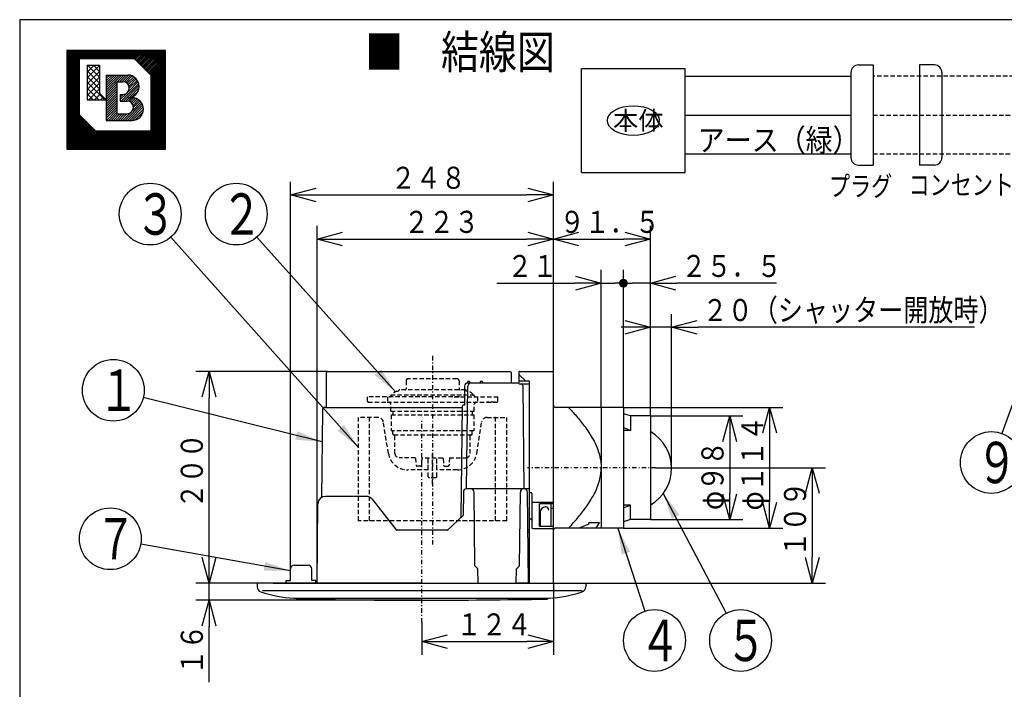
# Model space of a CAD drawing. Extents: x 15 to 288, y 11 to 200.
# Drawn here: x 15 to 126, y 124 to 200 of the extents above; entities that cross this region are included whole.
import ezdxf

# ---------------------------------------------------------------- set-up
doc = ezdxf.new("R2010")
doc.units = 0
doc.linetypes.add('DASHDOT', pattern=[1, 0.5, -0.25, 0, -0.25])
doc.linetypes.add('DASHED', pattern=[0.75, 0.5, -0.25])
doc.layers.get('0').update_dxf_attribs({"linetype": 'CONTINUOUS'})
doc.layers.get('DEFPOINTS').update_dxf_attribs({"linetype": 'CONTINUOUS'})
for name, color, linetype in [('DD0', 4, 'CONTINUOUS'), ('M0', 3, 'CONTINUOUS'), ('M47', 3, 'CONTINUOUS')]:
    doc.layers.add(name, color=color, linetype=linetype)
doc.styles.get("Standard").update_dxf_attribs({"font": 'txt', "bigfont": 'BIGFONT'})
doc.dimstyles.new('LEADSTYL', dxfattribs={"dimtxt": 3.5, "dimasz": 3, "dimexe": 0.18, "dimexo": 0.0625, "dimgap": 1, "dimtad": 0, "dimtih": 1, "dimtoh": 1, "dimdec": 4, "dimzin": 0, "dimtxsty": 'STANDARD', "dimblk1": 'OPEN', "dimblk2": 'OPEN', "dimsah": 1, "dimcen": 0.09, "dimazin": 3, "dimtfac": 1, "dimtdec": 4, "dimtofl": 0, "dimtmove": 0, "dimatfit": 3, "dimtolj": 1, "dimtzin": 0})
doc.dimstyles.get("Standard").update_dxf_attribs({"dimtxt": 2.5, "dimasz": 3, "dimexe": 1.5, "dimexo": 0, "dimgap": 0.7, "dimtad": 3, "dimtxsty": 'STANDARD', "dimblk1": 'OPEN', "dimblk2": 'OPEN', "dimsah": 1, "dimcen": 0.09, "dimazin": 3, "dimtfac": 1, "dimtdec": 4, "dimtofl": 0, "dimtmove": 0, "dimatfit": 3, "dimtolj": 1, "dimtzin": 0})

# ---------------------------------------------------------------- blocks, each defined once
blk = doc.blocks.new('_OPEN')
at = {"color": 0}
for p, q in [((0, 0), (-1, 0)), ((-0.965926, 0.25882), (0, 0)), ((0, 0), (-0.965926, -0.25882))]:
    blk.add_line(p, q, dxfattribs=at)
blk = doc.blocks.new('*D2')
at = {"layer": 'DD0'}
for p, q in [((82.972542, 155.719757), (101.035942, 155.719757)), ((99.535942, 152.719757), (99.535942, 145.028351)), ((82.972542, 142.028351), (101.035942, 142.028351))]:
    blk.add_line(p, q, dxfattribs=at)
at = {"layer": 'DEFPOINTS'}
for p in [(82.972542, 155.719757), (82.972542, 142.028351), (99.535942, 142.028351)]:
    blk.add_point(p, dxfattribs=at)
at = {"layer": 'DD0', "xscale": 3, "yscale": 3}
for p, rotation in [((99.535942, 155.719757), 90), ((99.535942, 142.028351), 270)]:
    blk.add_blockref('_OPEN', p, dxfattribs=dict(at, rotation=rotation))
at = {"layer": 'DD0', "width": 0.833333}
blk.add_text('φ１１４', height=2.5, rotation=90.000003, dxfattribs=at).set_placement((98.835945, 144.038114))
blk = doc.blocks.new('*D3')
at = {"layer": 'DD0'}
for p, q in [((86.035095, 154.758957), (96.521873, 154.758957)), ((95.021873, 151.758957), (95.021873, 145.989151)), ((86.035095, 142.989151), (96.521873, 142.989151))]:
    blk.add_line(p, q, dxfattribs=at)
at = {"layer": 'DEFPOINTS'}
for p in [(86.035095, 154.758957), (86.035095, 142.989151), (95.021873, 142.989151)]:
    blk.add_point(p, dxfattribs=at)
at = {"layer": 'DD0', "xscale": 3, "yscale": 3}
for p, rotation in [((95.021873, 154.758957), 90), ((95.021873, 142.989151), 270)]:
    blk.add_blockref('_OPEN', p, dxfattribs=dict(at, rotation=rotation))
at = {"layer": 'DD0', "width": 0.833333}
blk.add_text('φ９８', height=2.5, rotation=90.000003, dxfattribs=at).set_placement((94.321877, 144.086225))
blk = doc.blocks.new('*D4')
at = {"layer": 'DD0'}
for p, q in [((86.659233, 148.874054), (105.868309, 148.874054)), ((104.368309, 145.874054), (104.368309, 138.783157)), ((78.672966, 135.783157), (105.868309, 135.783157))]:
    blk.add_line(p, q, dxfattribs=at)
at = {"layer": 'DEFPOINTS'}
for p in [(86.659233, 148.874054), (78.672966, 135.783157), (104.368309, 135.783157)]:
    blk.add_point(p, dxfattribs=at)
at = {"layer": 'DD0', "xscale": 3, "yscale": 3}
for p, rotation in [((104.368309, 148.874054), 90), ((104.368309, 135.783157), 270)]:
    blk.add_blockref('_OPEN', p, dxfattribs=dict(at, rotation=rotation))
at = {"layer": 'DD0', "width": 0.833333}
blk.add_text('１０９', height=2.5, rotation=90.000003, dxfattribs=at).set_placement((103.668312, 138.786939))
blk = doc.blocks.new('*D5')
at = {"layer": 'DD0'}
for p, q in [((86.035095, 154.758957), (86.035095, 166.303146)), ((88.437096, 148.813995), (88.437096, 166.303146)), ((83.035095, 164.803146), (82.735095, 164.803146)), ((88.437096, 164.803146), (86.035095, 164.803146)), ((122.737095, 164.803146), (91.437096, 164.803146))]:
    blk.add_line(p, q, dxfattribs=at)
at = {"layer": 'DEFPOINTS'}
for p in [(86.035095, 164.803146), (86.035095, 154.758957), (88.437096, 148.813995)]:
    blk.add_point(p, dxfattribs=at)
at = {"layer": 'DD0', "xscale": 3, "yscale": 3}
blk.add_blockref('_OPEN', (86.035095, 164.803146), dxfattribs=at)
at = {"layer": 'DD0', "xscale": 3, "yscale": 3, "rotation": 180}
blk.add_blockref('_OPEN', (88.437096, 164.803146), dxfattribs=at)
at = {"layer": 'DD0', "width": 0.833333}
blk.add_text('２０（シャッター開放時）', height=2.5, dxfattribs=at).set_placement((91.945432, 165.503143))
blk = doc.blocks.new('_DOT')
at = {"color": 0}
blk.add_line((-0.5, 0), (-1, 0), dxfattribs=at)
at = {"color": 0, "const_width": 0.5}
blk.add_lwpolyline([(-0.25, 0, 1), (0.25, 0, 1)], format="xyb", close=True, dxfattribs=at)
blk = doc.blocks.new('*D6')
at = {"layer": 'DD0'}
for p, q in [((82.972542, 155.719757), (82.972542, 171.303162)), ((86.035095, 154.758957), (86.035095, 171.303162)), ((86.035095, 169.803162), (83.972542, 169.803162)), ((100.335095, 169.803162), (89.035095, 169.803162))]:
    blk.add_line(p, q, dxfattribs=at)
at = {"layer": 'DEFPOINTS'}
for p in [(82.972542, 169.803162), (82.972542, 155.719757), (86.035095, 154.758957)]:
    blk.add_point(p, dxfattribs=at)
at = {"layer": 'DD0', "rotation": 180}
blk.add_blockref('_DOT', (82.972542, 169.803162), dxfattribs=at)
at = {"layer": 'DD0', "xscale": 3, "yscale": 3, "rotation": 180}
blk.add_blockref('_OPEN', (86.035095, 169.803162), dxfattribs=at)
at = {"layer": 'DD0', "width": 0.833333}
blk.add_text('２５．５', height=2.5, dxfattribs=at).set_placement((89.543432, 170.503159))
blk = doc.blocks.new('*D7')
at = {"layer": 'DD0'}
for p, q in [((80.450317, 155.719757), (80.450317, 171.303162)), ((82.972542, 155.719757), (82.972542, 171.303162)), ((68.61776, 169.803162), (77.450317, 169.803162)), ((80.450317, 169.803162), (81.972542, 169.803162))]:
    blk.add_line(p, q, dxfattribs=at)
at = {"layer": 'DEFPOINTS'}
for p in [(82.972542, 169.803162), (80.450317, 155.719757), (82.972542, 155.719757)]:
    blk.add_point(p, dxfattribs=at)
at = {"layer": 'DD0', "xscale": 3, "yscale": 3}
blk.add_blockref('_OPEN', (80.450317, 169.803162), dxfattribs=at)
at = {"layer": 'DD0'}
blk.add_blockref('_DOT', (82.972542, 169.803162), dxfattribs=at)
at = {"layer": 'DD0', "width": 0.833333}
blk.add_text('２１', height=2.5, dxfattribs=at).set_placement((69.826093, 170.503159))
blk = doc.blocks.new('*D8')
at = {"layer": 'DD0'}
for p, q in [((75.045944, 159.743103), (75.045944, 176.303162)), ((86.035095, 154.758957), (86.035095, 176.303162)), ((78.045944, 174.803162), (83.035095, 174.803162))]:
    blk.add_line(p, q, dxfattribs=at)
at = {"layer": 'DEFPOINTS'}
for p in [(86.035095, 174.803162), (75.045944, 159.743103), (86.035095, 154.758957)]:
    blk.add_point(p, dxfattribs=at)
at = {"layer": 'DD0', "xscale": 3, "yscale": 3, "rotation": 180}
blk.add_blockref('_OPEN', (75.045944, 174.803162), dxfattribs=at)
at = {"layer": 'DD0', "xscale": 3, "yscale": 3}
blk.add_blockref('_OPEN', (86.035095, 174.803162), dxfattribs=at)
at = {"layer": 'DD0', "width": 0.833333}
blk.add_text('９１．５', height=2.5, dxfattribs=at).set_placement((75.748853, 175.503159))
blk = doc.blocks.new('*D9')
at = {"layer": 'DD0'}
for p, q in [((48.263645, 135.783157), (48.263645, 176.303162)), ((75.045944, 159.803146), (75.045944, 176.303162)), ((51.263645, 174.803162), (72.045944, 174.803162))]:
    blk.add_line(p, q, dxfattribs=at)
at = {"layer": 'DEFPOINTS'}
for p in [(48.263643, 174.803162), (75.045943, 159.80315), (48.263643, 135.78315)]:
    blk.add_point(p, dxfattribs=at)
at = {"layer": 'DD0', "xscale": 3, "yscale": 3, "rotation": 180}
blk.add_blockref('_OPEN', (48.263645, 174.803162), dxfattribs=at)
at = {"layer": 'DD0', "xscale": 3, "yscale": 3}
blk.add_blockref('_OPEN', (75.045944, 174.803162), dxfattribs=at)
at = {"layer": 'DD0', "width": 0.833333}
blk.add_text('２２３', height=2.5, dxfattribs=at).set_placement((58.113126, 175.503159))
blk = doc.blocks.new('*D10')
at = {"layer": 'DD0'}
for p, q in [((45.260612, 137.404495), (45.260612, 181.303162)), ((75.045944, 159.743103), (75.045944, 181.303162)), ((48.260612, 179.803162), (72.045944, 179.803162))]:
    blk.add_line(p, q, dxfattribs=at)
at = {"layer": 'DEFPOINTS'}
for p in [(75.045944, 179.803162), (75.045944, 159.743103), (45.260612, 137.404495)]:
    blk.add_point(p, dxfattribs=at)
at = {"layer": 'DD0', "xscale": 3, "yscale": 3, "rotation": 180}
blk.add_blockref('_OPEN', (45.260612, 179.803162), dxfattribs=at)
at = {"layer": 'DD0', "xscale": 3, "yscale": 3}
blk.add_blockref('_OPEN', (75.045944, 179.803162), dxfattribs=at)
at = {"layer": 'DD0', "width": 0.833333}
blk.add_text('２４８', height=2.5, dxfattribs=at).set_placement((56.611612, 180.503159))
blk = doc.blocks.new('*D11')
at = {"layer": 'DD0'}
for p, q in [((75.045944, 135.783157), (75.045944, 127.660851)), ((60.153542, 131.33783), (60.153542, 127.660851)), ((63.153542, 129.160858), (72.045944, 129.160858))]:
    blk.add_line(p, q, dxfattribs=at)
at = {"layer": 'DEFPOINTS'}
for p in [(75.045944, 135.783157), (60.153542, 131.33783), (75.045944, 129.160858)]:
    blk.add_point(p, dxfattribs=at)
at = {"layer": 'DD0', "xscale": 3, "yscale": 3, "rotation": 180}
blk.add_blockref('_OPEN', (60.153542, 129.160858), dxfattribs=at)
at = {"layer": 'DD0', "xscale": 3, "yscale": 3}
blk.add_blockref('_OPEN', (75.045944, 129.160858), dxfattribs=at)
at = {"layer": 'DD0', "width": 0.833333}
blk.add_text('１２４', height=2.5, dxfattribs=at).set_placement((64.05808, 129.860855))
blk = doc.blocks.new('*D12')
at = {"layer": 'DD0'}
for p, q in [((49.464642, 159.803146), (34.529369, 159.803146)), ((36.029369, 138.783157), (36.029369, 156.803146)), ((41.514023, 135.783157), (34.529369, 135.783157))]:
    blk.add_line(p, q, dxfattribs=at)
at = {"layer": 'DEFPOINTS'}
for p in [(36.029369, 159.803146), (49.464642, 159.803146), (41.514023, 135.783157)]:
    blk.add_point(p, dxfattribs=at)
at = {"layer": 'DD0', "xscale": 3, "yscale": 3}
for p, rotation in [((36.029369, 159.803146), 90), ((36.029369, 135.783157), 270)]:
    blk.add_blockref('_OPEN', p, dxfattribs=dict(at, rotation=rotation))
at = {"layer": 'DD0', "width": 0.833333}
blk.add_text('２００', height=2.5, rotation=90.000003, dxfattribs=at).set_placement((35.329369, 144.251478))
blk = doc.blocks.new('*D13')
at = {"layer": 'DD0'}
for p, q in [((36.029358, 138.783157), (36.029358, 139.083157)), ((41.514023, 135.783157), (34.529358, 135.783157)), ((36.029358, 133.861557), (36.029358, 135.783157)), ((60.093494, 133.861557), (34.529358, 133.861557)), ((36.029358, 124.561557), (36.029358, 130.861557))]:
    blk.add_line(p, q, dxfattribs=at)
at = {"layer": 'DEFPOINTS'}
for p in [(36.029358, 135.783157), (41.514023, 135.783157), (60.093494, 133.861557)]:
    blk.add_point(p, dxfattribs=at)
at = {"layer": 'DD0', "xscale": 3, "yscale": 3}
for p, rotation in [((36.029358, 135.783157), 270), ((36.029358, 133.861557), 90)]:
    blk.add_blockref('_OPEN', p, dxfattribs=dict(at, rotation=rotation))
at = {"layer": 'DD0', "width": 0.833333}
blk.add_text('１６', height=2.5, rotation=90.000003, dxfattribs=at).set_placement((35.329357, 125.409895))
blk = doc.blocks.new('LEAD0')
at = {"layer": 'DD0'}
blk.add_circle((25.188547, 157.662598), 3.5, dxfattribs=at)
at = {"layer": 'DD0', "width": 0.721393}
blk.add_text('１', height=4.69, dxfattribs=at).set_placement((23.49688, 155.317598))
blk = doc.blocks.new('LEAD1')
at = {"layer": 'DD0'}
blk.add_circle((24.84185, 140.821136), 3.5, dxfattribs=at)
at = {"layer": 'DD0', "width": 0.721393}
blk.add_text('７', height=4.69, dxfattribs=at).set_placement((23.150183, 138.476136))
blk = doc.blocks.new('LEAD2')
at = {"layer": 'DD0'}
blk.add_circle((39.113277, 177.635483), 3.5, dxfattribs=at)
at = {"layer": 'DD0', "width": 0.721393}
blk.add_text('２', height=4.69, dxfattribs=at).set_placement((37.421611, 175.290483))
blk = doc.blocks.new('LEAD3')
at = {"layer": 'DD0'}
blk.add_circle((29.362348, 177.635498), 3.5, dxfattribs=at)
at = {"layer": 'DD0', "width": 0.721393}
blk.add_text('３', height=4.69, dxfattribs=at).set_placement((27.670682, 175.290498))
blk = doc.blocks.new('LEAD4')
at = {"layer": 'DD0'}
blk.add_circle((86.498413, 129.289215), 3.5, dxfattribs=at)
at = {"layer": 'DD0', "width": 0.721393}
blk.add_text('４', height=4.69, dxfattribs=at).set_placement((84.806746, 126.944215))
blk = doc.blocks.new('LEAD5')
at = {"layer": 'DD0'}
blk.add_circle((96.249344, 129.289215), 3.5, dxfattribs=at)
at = {"layer": 'DD0', "width": 0.721393}
blk.add_text('５', height=4.69, dxfattribs=at).set_placement((94.557677, 126.944215))
blk = doc.blocks.new('LEAD8')
at = {"layer": 'DD0'}
blk.add_circle((124.663437, 149.468735), 3.5, dxfattribs=at)
at = {"layer": 'DD0', "width": 0.721393}
blk.add_text('９', height=4.69, dxfattribs=at).set_placement((122.97177, 147.123735))

msp = doc.modelspace()

# ---------------------------------------------------------------- linework, layer by layer
at = {"layer": 'M0', "color": 7}
for p, q in [((284.578761, 199.680239), (14.578761, 199.680239)), ((14.578761, 199.680239), (14.578761, 14.680239))]:
    msp.add_line(p, q, dxfattribs=at)
at = {"layer": 'M47', "color": 154}
for p, q in [((19.902449, 196.198835), (19.902449, 184.992064)), ((31.10922, 196.198835), (19.902449, 196.198835)), ((19.902449, 195.355868), (20.745416, 196.198835)), ((19.902449, 195.525715), (20.575569, 196.198835)), ((19.902449, 195.695562), (20.405722, 196.198835)), ((19.902449, 195.865409), (20.235875, 196.198835)), ((19.902449, 196.035257), (20.066028, 196.198835)), ((19.902449, 193.997092), (22.104192, 196.198835)), ((19.902449, 194.166939), (21.934345, 196.198835)), ((19.902449, 194.336786), (21.764498, 196.198835)), ((19.902449, 194.506633), (21.594651, 196.198835)), ((19.902449, 194.67648), (21.424804, 196.198835)), ((19.902449, 194.846327), (21.254957, 196.198835)), ((19.902449, 195.016174), (21.08511, 196.198835)), ((19.902449, 195.186021), (20.915263, 196.198835)), ((19.902449, 193.827245), (21.303296, 195.228091)), ((21.303296, 195.264937), (27.56041, 195.264937)), ((21.303296, 195.264937), (21.303296, 188.928942)), ((21.340142, 195.264937), (22.274039, 196.198835)), ((21.509989, 195.264937), (22.443886, 196.198835)), ((21.679836, 195.264937), (22.613734, 196.198835)), ((21.849683, 195.264937), (22.783581, 196.198835)), ((22.01953, 195.264937), (22.953428, 196.198835)), ((22.189377, 195.264937), (23.123275, 196.198835)), ((22.359224, 195.264937), (23.293122, 196.198835)), ((22.529071, 195.264937), (23.462969, 196.198835)), ((22.698918, 195.264937), (23.632816, 196.198835)), ((22.868765, 195.264937), (23.802663, 196.198835)), ((23.038612, 195.264937), (23.97251, 196.198835)), ((23.208459, 195.264937), (24.142357, 196.198835)), ((23.378306, 195.264937), (24.312204, 196.198835)), ((23.548154, 195.264937), (24.482051, 196.198835)), ((23.718001, 195.264937), (24.651898, 196.198835)), ((23.887848, 195.264937), (24.821745, 196.198835)), ((24.057695, 195.264937), (24.991592, 196.198835)), ((24.227542, 195.264937), (25.161439, 196.198835)), ((24.397389, 195.264937), (25.331286, 196.198835)), ((24.567236, 195.264937), (25.501133, 196.198835)), ((24.737083, 195.264937), (25.67098, 196.198835)), ((24.90693, 195.264937), (25.840828, 196.198835)), ((25.076777, 195.264937), (26.010675, 196.198835)), ((25.246624, 195.264937), (26.180522, 196.198835)), ((25.416471, 195.264937), (26.350369, 196.198835)), ((25.586318, 195.264937), (26.520216, 196.198835)), ((25.756165, 195.264937), (26.690063, 196.198835)), ((25.926012, 195.264937), (26.85991, 196.198835)), ((26.095859, 195.264937), (27.029757, 196.198835)), ((26.265706, 195.264937), (27.199604, 196.198835)), ((26.435553, 195.264937), (27.369451, 196.198835)), ((26.6054, 195.264937), (27.539298, 196.198835)), ((26.775247, 195.264937), (27.709145, 196.198835)), ((26.945095, 195.264937), (27.878992, 196.198835)), ((27.114942, 195.264937), (28.048839, 196.198835)), ((27.284789, 195.264937), (28.218686, 196.198835)), ((27.454636, 195.264937), (28.388533, 196.198835)), ((29.428205, 193.397142), (27.56041, 195.264937)), ((27.592446, 195.232901), (28.55838, 196.198835)), ((27.67737, 195.147977), (28.728227, 196.198835)), ((27.762293, 195.063054), (28.898074, 196.198835)), ((27.847217, 194.97813), (29.067921, 196.198835)), ((27.93214, 194.893207), (29.237769, 196.198835)), ((28.017064, 194.808283), (29.407616, 196.198835)), ((28.101987, 194.72336), (29.577463, 196.198835)), ((28.186911, 194.638436), (29.74731, 196.198835)), ((28.271834, 194.553513), (29.917157, 196.198835)), ((28.356758, 194.468589), (30.087004, 196.198835)), ((28.441681, 194.383666), (30.256851, 196.198835)), ((28.526605, 194.298742), (30.426698, 196.198835)), ((28.611528, 194.213819), (30.596545, 196.198835)), ((28.696452, 194.128895), (30.766392, 196.198835)), ((28.781375, 194.043971), (30.936239, 196.198835)), ((28.866299, 193.959048), (31.106086, 196.198835)), ((28.951223, 193.874124), (31.10922, 196.032122)), ((29.036146, 193.789201), (31.10922, 195.862275)), ((29.12107, 193.704277), (31.10922, 195.692428)), ((29.205993, 193.619354), (31.10922, 195.522581)), ((29.290917, 193.53443), (31.10922, 195.352734)), ((31.10922, 184.992064), (31.10922, 196.198835)), ((19.902449, 193.657398), (21.303296, 195.058244)), ((19.902449, 193.487551), (21.303296, 194.888397)), ((19.902449, 193.317704), (21.303296, 194.71855)), ((19.902449, 193.147857), (21.303296, 194.548703)), ((19.902449, 192.97801), (21.303296, 194.378856)), ((19.902449, 192.808163), (21.303296, 194.209009)), ((22.237193, 194.390773), (22.36424, 194.517819)), ((22.237193, 193.730408), (23.024605, 194.517819)), ((22.237193, 194.517819), (22.237193, 190.595449)), ((22.237193, 194.517819), (23.63804, 194.517819)), ((22.237193, 193.070042), (23.63804, 194.470889)), ((22.277015, 194.517819), (23.63804, 193.156795)), ((22.937381, 194.517819), (23.63804, 193.81716)), ((23.597746, 194.517819), (23.63804, 194.477526)), ((23.63804, 194.517819), (23.63804, 191.342568)), ((29.37584, 193.449507), (31.10922, 195.182887)), ((29.428205, 193.332024), (31.10922, 195.01304)), ((29.428205, 193.162177), (31.10922, 194.843193)), ((29.428205, 192.99233), (31.10922, 194.673346)), ((29.428205, 192.822483), (31.10922, 194.503499)), ((29.428205, 192.652636), (31.10922, 194.333652)), ((29.428205, 192.482789), (31.10922, 194.163805)), ((19.902449, 192.638315), (21.303296, 194.039162)), ((19.902449, 192.468468), (21.303296, 193.869315)), ((19.902449, 192.298621), (21.303296, 193.699468)), ((19.902449, 192.128774), (21.303296, 193.529621)), ((19.902449, 191.958927), (21.303296, 193.359774)), ((19.902449, 191.78908), (21.303296, 193.189927)), ((19.902449, 191.619233), (21.303296, 193.02008)), ((22.237193, 193.897276), (23.63804, 192.49643)), ((22.237193, 192.409677), (23.63804, 193.810523)), ((22.237193, 193.236911), (23.63804, 191.836064)), ((22.237193, 191.749312), (23.63804, 193.150158)), ((24.385158, 193.397142), (26.836639, 193.397142)), ((24.385158, 193.397142), (24.385158, 188.260705)), ((24.385158, 193.263056), (24.519244, 193.397142)), ((24.385158, 192.99891), (24.78339, 193.397142)), ((24.385158, 192.734764), (25.047536, 193.397142)), ((24.385158, 192.470618), (25.311682, 193.397142)), ((24.385158, 192.206472), (25.575828, 193.397142)), ((24.385158, 191.942326), (25.839974, 193.397142)), ((24.385158, 191.678179), (26.104121, 193.397142)), ((25.621149, 192.650024), (26.368267, 193.397142)), ((25.885295, 192.650024), (26.632413, 193.397142)), ((26.149441, 192.650024), (26.895222, 193.395805)), ((26.4025, 192.638937), (27.127362, 193.363799)), ((26.600875, 192.573166), (27.32738, 193.299671)), ((26.75816, 192.466305), (27.502731, 193.210876)), ((26.880593, 192.324592), (27.656963, 193.100962)), ((29.428205, 192.312942), (31.10922, 193.993958)), ((29.428205, 192.143095), (31.10922, 193.824111)), ((29.428205, 191.973248), (31.10922, 193.654264)), ((29.428205, 191.803401), (31.10922, 193.484416)), ((29.428205, 193.397142), (29.428205, 187.061147)), ((29.428205, 191.633554), (31.10922, 193.314569)), ((29.428205, 191.463707), (31.10922, 193.144722)), ((19.902449, 191.449386), (21.303296, 192.850233)), ((19.902449, 191.279539), (21.303296, 192.680385)), ((19.902449, 191.109692), (21.303296, 192.510538)), ((19.902449, 190.939845), (21.303296, 192.340691)), ((19.902449, 190.769998), (21.303296, 192.170844)), ((19.902449, 190.600151), (21.303296, 192.000997)), ((22.237193, 192.576545), (24.218289, 190.595449)), ((22.237193, 191.088946), (23.63804, 192.489793)), ((22.237193, 191.91618), (23.557924, 190.595449)), ((24.385158, 191.414033), (25.599225, 192.6281)), ((24.385158, 191.149887), (25.599225, 192.363954)), ((24.385158, 190.885741), (25.599225, 192.099808)), ((25.599225, 192.650024), (25.599225, 189.007824)), ((25.599225, 192.650024), (26.2763, 192.650024)), ((26.067951, 190.455365), (28.072897, 192.460311)), ((26.332097, 190.455365), (28.11466, 192.237928)), ((26.888302, 191.539862), (28.001619, 192.653179)), ((26.965964, 192.145817), (27.791628, 192.971481)), ((26.977557, 190.83668), (28.112992, 191.972114)), ((26.999994, 191.915701), (27.906895, 192.822602)), ((29.428205, 191.29386), (31.10922, 192.974875)), ((29.428205, 191.124013), (31.10922, 192.805028)), ((29.428205, 190.954166), (31.10922, 192.635181)), ((29.428205, 190.784319), (31.10922, 192.465334)), ((29.428205, 190.614471), (31.10922, 192.295487)), ((29.428205, 190.444624), (31.10922, 192.12564)), ((29.428205, 190.274777), (31.10922, 191.955793)), ((19.902449, 190.430304), (21.303296, 191.83115)), ((19.902449, 190.260457), (21.303296, 191.661303)), ((19.902449, 190.09061), (21.303296, 191.491456)), ((19.902449, 189.920763), (21.303296, 191.321609)), ((19.902449, 189.750916), (21.303296, 191.151762)), ((19.902449, 189.581069), (21.303296, 190.981915)), ((19.902449, 189.411222), (21.303296, 190.812068)), ((22.237193, 191.255815), (22.897559, 190.595449)), ((22.404062, 190.595449), (23.63804, 191.829427)), ((23.064427, 190.595449), (23.724792, 191.255815)), ((24.385158, 190.595449), (23.63804, 191.342568)), ((23.724792, 190.595449), (24.054975, 190.925632)), ((24.385158, 190.621595), (25.599225, 191.835662)), ((24.385158, 190.357449), (25.599225, 191.571516)), ((24.385158, 190.093303), (25.599225, 191.30737)), ((24.385158, 189.829157), (25.599225, 191.043223)), ((24.385158, 189.56501), (25.599225, 190.779077)), ((25.972784, 190.624344), (26.662692, 191.314252)), ((25.972784, 190.88849), (26.286853, 191.20256)), ((25.972784, 191.202483), (25.972784, 190.455365)), ((25.972784, 191.202483), (26.2763, 191.202483)), ((25.972784, 191.152636), (26.02263, 191.202483)), ((26.596243, 190.455365), (26.969802, 190.828924)), ((26.836639, 190.828924), (27.303588, 190.828924)), ((26.852149, 190.447125), (27.233948, 190.828924)), ((27.054291, 190.385121), (27.485188, 190.816018)), ((27.214362, 190.281045), (27.699638, 190.766322)), ((27.334308, 190.929284), (28.020388, 191.615364)), ((29.428205, 190.10493), (31.10922, 191.785946)), ((29.428205, 189.935083), (31.10922, 191.616099)), ((29.428205, 189.765236), (31.10922, 191.446252)), ((29.428205, 189.595389), (31.10922, 191.276405)), ((29.428205, 189.425542), (31.10922, 191.106558)), ((29.428205, 189.255695), (31.10922, 190.936711)), ((29.428205, 189.085848), (31.10922, 190.766864)), ((19.902449, 189.241374), (21.303296, 190.642221)), ((19.902449, 189.071527), (21.303296, 190.472374)), ((19.902449, 188.90168), (21.303296, 190.302527)), ((19.902449, 188.731833), (21.303296, 190.13268)), ((19.902449, 188.561986), (21.303296, 189.962833)), ((19.902449, 188.392139), (21.303296, 189.792986)), ((22.237193, 190.595449), (24.385158, 190.595449)), ((24.385158, 189.300864), (25.599225, 190.514931)), ((24.385158, 189.036718), (25.599225, 190.250785)), ((24.385158, 188.772572), (25.599225, 189.986639)), ((24.385158, 188.508426), (25.599225, 189.722493)), ((25.972784, 190.455365), (26.743249, 190.455365)), ((26.514752, 188.260705), (28.424806, 190.170759)), ((26.778899, 188.260705), (28.508094, 189.989901)), ((27.043045, 188.260705), (28.565402, 189.783062)), ((27.339433, 190.141971), (27.886472, 190.68901)), ((27.382973, 189.393072), (28.31977, 190.329869)), ((27.427908, 189.966299), (28.050769, 190.58916)), ((27.466956, 189.741201), (28.194931, 190.469176)), ((29.428205, 188.916001), (31.10922, 190.597017)), ((29.428205, 188.746154), (31.10922, 190.42717)), ((29.428205, 188.576307), (31.10922, 190.257323)), ((29.428205, 188.40646), (31.10922, 190.087475)), ((29.428205, 188.236613), (31.10922, 189.917628)), ((29.428205, 188.066766), (31.10922, 189.747781)), ((19.902449, 188.222292), (21.303296, 189.623139)), ((19.902449, 188.052445), (21.303296, 189.453291)), ((19.902449, 187.882598), (21.303296, 189.283444)), ((19.902449, 187.712751), (21.303296, 189.113597)), ((19.902449, 187.542904), (21.303296, 188.94375)), ((19.902449, 187.373057), (21.380815, 188.851423)), ((19.902449, 187.20321), (21.465738, 188.766499)), ((19.902449, 187.033363), (21.550662, 188.681576)), ((19.902449, 186.863516), (21.635586, 188.596652)), ((23.171091, 187.061147), (21.303296, 188.928942)), ((24.401583, 188.260705), (25.599225, 189.458347)), ((24.66573, 188.260705), (25.599225, 189.1942)), ((24.929876, 188.260705), (25.676994, 189.007824)), ((25.194022, 188.260705), (25.94114, 189.007824)), ((25.458168, 188.260705), (26.205286, 189.007824)), ((25.599225, 189.007824), (26.743249, 189.007824)), ((25.722314, 188.260705), (26.469432, 189.007824)), ((25.98646, 188.260705), (26.733578, 189.007824)), ((26.250606, 188.260705), (27.081771, 189.09187)), ((27.307196, 188.260711), (28.587692, 189.541206)), ((27.372585, 184.992064), (31.10922, 188.728699)), ((27.542432, 184.992064), (31.10922, 188.558852)), ((27.607922, 188.29729), (28.551112, 189.240481)), ((29.428205, 187.896919), (31.10922, 189.577934)), ((29.428205, 187.727072), (31.10922, 189.408087)), ((29.428205, 187.557225), (31.10922, 189.23824)), ((29.428205, 187.387377), (31.10922, 189.068393)), ((29.428205, 187.21753), (31.10922, 188.898546)), ((19.902449, 186.693669), (21.720509, 188.511728)), ((19.902449, 186.523822), (21.805433, 188.426805)), ((19.902449, 186.353975), (21.890356, 188.341881)), ((19.902449, 186.184128), (21.97528, 188.256958)), ((19.902449, 186.01428), (22.060203, 188.172034)), ((19.902449, 185.844433), (22.145127, 188.087111)), ((19.902449, 185.674586), (22.23005, 188.002187)), ((19.902449, 185.504739), (22.314974, 187.917264)), ((19.902449, 185.334892), (22.399897, 187.83234)), ((19.902449, 185.165045), (22.484821, 187.747417)), ((19.902449, 184.995198), (22.569744, 187.662493)), ((20.069162, 184.992064), (22.654668, 187.57757)), ((20.239009, 184.992064), (22.739591, 187.492646)), ((20.408856, 184.992064), (22.824515, 187.407723)), ((24.385158, 188.260705), (27.303588, 188.260705)), ((27.712279, 184.992064), (31.10922, 188.389005)), ((27.882126, 184.992064), (31.10922, 188.219158)), ((28.051973, 184.992064), (31.10922, 188.049311)), ((28.221821, 184.992064), (31.10922, 187.879464)), ((28.391668, 184.992064), (31.10922, 187.709617)), ((28.561515, 184.992064), (31.10922, 187.53977)), ((20.578703, 184.992064), (22.909438, 187.322799)), ((20.74855, 184.992064), (22.994362, 187.237876)), ((20.918397, 184.992064), (23.079285, 187.152952)), ((21.088244, 184.992064), (23.164209, 187.068029)), ((21.258091, 184.992064), (23.327174, 187.061147)), ((21.427938, 184.992064), (23.497021, 187.061147)), ((21.597786, 184.992064), (23.666868, 187.061147)), ((21.767633, 184.992064), (23.836715, 187.061147)), ((21.93748, 184.992064), (24.006562, 187.061147)), ((22.107327, 184.992064), (24.176409, 187.061147)), ((22.277174, 184.992064), (24.346256, 187.061147)), ((22.447021, 184.992064), (24.516104, 187.061147)), ((22.616868, 184.992064), (24.685951, 187.061147)), ((22.786715, 184.992064), (24.855798, 187.061147)), ((22.956562, 184.992064), (25.025645, 187.061147)), ((23.126409, 184.992064), (25.195492, 187.061147)), ((23.171091, 187.061147), (29.428205, 187.061147)), ((23.296256, 184.992064), (25.365339, 187.061147)), ((23.466103, 184.992064), (25.535186, 187.061147)), ((23.63595, 184.992064), (25.705033, 187.061147)), ((23.805797, 184.992064), (25.87488, 187.061147)), ((23.975644, 184.992064), (26.044727, 187.061147)), ((24.145491, 184.992064), (26.214574, 187.061147)), ((24.315338, 184.992064), (26.384421, 187.061147)), ((24.485185, 184.992064), (26.554268, 187.061147)), ((24.655032, 184.992064), (26.724115, 187.061147)), ((24.824879, 184.992064), (26.893962, 187.061147)), ((24.994727, 184.992064), (27.063809, 187.061147)), ((25.164574, 184.992064), (27.233656, 187.061147)), ((25.334421, 184.992064), (27.403503, 187.061147)), ((25.504268, 184.992064), (27.57335, 187.061147)), ((25.674115, 184.992064), (27.743198, 187.061147)), ((25.843962, 184.992064), (27.913045, 187.061147)), ((26.013809, 184.992064), (28.082892, 187.061147)), ((26.183656, 184.992064), (28.252739, 187.061147)), ((26.353503, 184.992064), (28.422586, 187.061147)), ((26.52335, 184.992064), (28.592433, 187.061147)), ((26.693197, 184.992064), (28.76228, 187.061147)), ((26.863044, 184.992064), (28.932127, 187.061147)), ((27.032891, 184.992064), (29.101974, 187.061147)), ((27.202738, 184.992064), (29.271821, 187.061147)), ((28.731362, 184.992064), (31.10922, 187.369923)), ((28.901209, 184.992064), (31.10922, 187.200076)), ((29.071056, 184.992064), (31.10922, 187.030229)), ((29.240903, 184.992064), (31.10922, 186.860381)), ((29.41075, 184.992064), (31.10922, 186.690534)), ((29.580597, 184.992064), (31.10922, 186.520687)), ((29.750444, 184.992064), (31.10922, 186.35084)), ((29.920291, 184.992064), (31.10922, 186.180993)), ((30.090138, 184.992064), (31.10922, 186.011146)), ((30.259985, 184.992064), (31.10922, 185.841299)), ((30.429832, 184.992064), (31.10922, 185.671452)), ((30.599679, 184.992064), (31.10922, 185.501605)), ((30.769526, 184.992064), (31.10922, 185.331758)), ((19.902449, 184.992064), (31.10922, 184.992064)), ((30.939373, 184.992064), (31.10922, 185.161911))]:
    msp.add_line(p, q, dxfattribs=at)
at = {"layer": 'M47', "color": 234}
for p, q in [((78.217473, 182.353003), (78.217473, 194.122803)), ((89.987274, 194.122803), (78.217473, 194.122803)), ((89.987274, 182.353003), (89.987274, 194.122803)), ((109.598417, 194.543153), (111.279817, 194.543153)), ((111.279817, 194.543153), (111.279817, 183.193703)), ((118.215592, 194.543153), (116.534192, 194.543153)), ((116.534192, 194.543153), (116.534192, 183.193703)), ((89.987274, 193.282103), (108.757717, 193.282103)), ((108.757717, 193.702453), (108.757717, 184.034403)), ((119.056292, 193.702453), (119.056292, 184.034403)), ((89.987274, 188.868428), (108.757717, 188.868428)), ((89.987274, 184.454753), (108.757717, 184.454753)), ((109.598417, 183.193703), (111.279817, 183.193703)), ((118.215592, 183.193703), (116.534192, 183.193703)), ((78.217473, 182.353003), (89.987274, 182.353003))]:
    msp.add_line(p, q, dxfattribs=at)
at = {"layer": 'M47', "color": 234, "linetype": 'DASHED'}
for p, q in [((128.722696, 193.282103), (111.279817, 193.282103)), ((111.279817, 188.868428), (141.543371, 188.868428)), ((111.279817, 184.454753), (139.422878, 184.454753))]:
    msp.add_line(p, q, dxfattribs=at)
at = {"layer": 'M47', "color": 2, "linetype": 'DASHDOT'}
for p, q in [((61.354543, 161.554135), (61.354543, 140.131521)), ((60.153543, 131.337826), (60.153543, 154.39865)), ((86.659235, 148.87405), (72.112539, 148.87405))]:
    msp.add_line(p, q, dxfattribs=at)
at = {"layer": 'M47', "color": 2}
for p, q in [((49.344543, 155.71975), (49.344543, 159.68305)), ((49.464643, 159.80315), (70.121843, 159.80315)), ((70.241943, 159.68305), (70.241943, 158.72225)), ((71.142693, 159.7431), (71.142693, 158.48205)), ((71.202743, 159.80315), (74.985893, 159.80315)), ((75.045943, 135.78315), (75.045943, 159.7431)), ((65.317843, 158.60215), (65.317843, 158.48205)), ((70.482143, 158.48205), (65.345817, 158.48205)), ((65.497993, 158.6622), (65.377893, 158.6622)), ((65.558043, 158.60215), (65.558043, 158.48205)), ((66.759043, 158.60215), (66.759043, 158.48205)), ((66.939193, 158.6622), (66.819093, 158.6622)), ((66.999243, 158.60215), (66.999243, 158.48205)), ((70.241943, 158.72225), (70.241943, 158.48205)), ((71.082643, 158.48205), (70.482143, 158.48205)), ((71.17787, 159.407673), (71.828117, 158.757426)), ((71.262793, 158.72225), (72.223593, 158.72225)), ((72.343693, 158.24185), (72.343693, 158.60215)), ((64.985542, 158.125942), (64.960338, 155.95995)), ((65.210261, 146.47205), (65.345866, 158.125942)), ((72.223593, 158.36195), (71.262793, 158.36195)), ((71.738892, 146.47205), (71.603287, 158.125942)), ((72.343693, 135.78315), (72.343693, 158.24185)), ((48.871179, 155.363642), (48.755898, 145.456408)), ((49.231455, 155.71975), (64.717327, 155.71975)), ((64.718741, 155.841247), (64.572507, 143.273943)), ((64.957543, 155.95995), (64.838833, 155.95995)), ((82.972543, 155.71975), (75.286143, 155.71975)), ((80.450319, 155.71975), (80.450319, 149.440839)), ((82.972543, 155.71975), (82.972543, 142.02835)), ((83.786834, 154.75895), (82.972543, 154.991604)), ((86.035093, 154.75895), (83.786834, 154.75895)), ((83.786834, 154.75895), (83.786834, 153.111725)), ((86.035093, 154.75895), (86.035093, 142.98915)), ((83.786834, 153.111725), (82.972543, 153.111725)), ((80.450319, 148.87405), (80.450319, 142.02835)), ((72.283643, 146.47205), (65.206068, 146.47205)), ((53.855652, 145.63135), (49.209212, 145.63135)), ((54.518144, 145.308222), (57.232137, 141.834311)), ((64.845793, 146.115942), (64.815406, 143.50452)), ((66.158543, 137.7648), (66.061369, 146.115942)), ((71.202743, 137.7648), (71.299918, 146.115942)), ((72.223593, 135.78315), (72.10336, 146.115942)), ((72.343693, 146.073019), (72.463793, 146.073019)), ((72.583893, 145.952919), (72.583893, 142.10047)), ((48.263643, 135.78315), (48.368569, 144.800431)), ((72.703993, 144.98287), (75.045943, 144.98287)), ((73.484643, 142.26855), (73.484643, 144.79065)), ((75.045943, 144.79065), (73.484643, 144.79065)), ((74.168842, 144.43035), (74.145193, 144.43035)), ((74.745693, 144.79065), (74.745693, 142.26855)), ((74.745693, 144.31025), (75.045943, 144.31025)), ((83.786834, 144.636374), (82.972543, 144.636374)), ((83.786834, 142.98915), (83.786834, 144.636374)), ((63.09495, 141.821146), (64.778, 143.418814)), ((72.343693, 143.070519), (72.463793, 143.070519)), ((73.544693, 143.82985), (73.544693, 142.2085)), ((83.786834, 142.98915), (82.972543, 142.756495)), ((86.035093, 142.98915), (83.786834, 142.98915)), ((63.012265, 141.78815), (57.326778, 141.78815)), ((72.283643, 141.78815), (72.272429, 141.78815)), ((72.703993, 141.98037), (75.045943, 141.98037)), ((73.484643, 142.26855), (75.045943, 142.26855)), ((82.972543, 142.02835), (75.286143, 142.02835)), ((79.069293, 142.462391), (77.91185, 142.02835)), ((79.069293, 142.462391), (79.069293, 142.62885)), ((80.264479, 142.62885), (79.069293, 142.62885)), ((79.871218, 142.02835), (80.264479, 142.62885)), ((45.260613, 136.0834), (45.260613, 137.4045)), ((45.680963, 137.82485), (47.242263, 137.82485)), ((47.662613, 136.0834), (47.662613, 137.4045)), ((66.158543, 137.7648), (66.497881, 137.4045)), ((66.516747, 135.78315), (66.497881, 137.4045)), ((70.844539, 135.78315), (70.863406, 137.4045)), ((71.202743, 137.7648), (70.863406, 137.4045)), ((41.477993, 135.74712), (41.477993, 135.368061)), ((60.093493, 135.78315), (41.514023, 135.78315)), ((43.279493, 135.78315), (66.398036, 135.78315)), ((44.780213, 136.0834), (45.260613, 136.0834)), ((44.780213, 135.78315), (44.780213, 136.0834)), ((48.143013, 136.0834), (47.662613, 136.0834)), ((48.143013, 135.78315), (48.143013, 136.0834)), ((60.093493, 135.78315), (78.672963, 135.78315)), ((72.104883, 135.78315), (70.96325, 135.78315)), ((74.685643, 135.78315), (77.027593, 135.78315)), ((78.708993, 135.74712), (78.708993, 135.368061)), ((42.098412, 134.94245), (78.313957, 134.94245)), ((45.644494, 134.089813), (45.921693, 134.089813)), ((45.921693, 134.017075), (45.921693, 134.089813)), ((45.921693, 134.089813), (74.385393, 134.089813)), ((74.385393, 134.017075), (74.385393, 134.089813)), ((74.385393, 134.089813), (74.570109, 134.089813))]:
    msp.add_line(p, q, dxfattribs=at)
at = {"layer": 'M47', "color": 2, "linetype": 'DASHED'}
for p, q in [((58.352043, 158.72225), (58.352043, 157.8215)), ((64.116843, 158.96245), (58.592243, 158.96245)), ((64.357043, 158.72225), (64.357043, 157.8215)), ((57.511343, 157.52125), (57.511343, 157.5813)), ((65.077643, 157.7014), (57.631443, 157.7014)), ((65.197743, 157.52125), (65.197743, 157.5813)), ((64.398964, 156.92075), (53.968393, 156.92075)), ((53.968393, 156.44035), (53.968393, 156.92075)), ((54.053199, 156.32025), (56.382403, 156.32025)), ((56.213457, 156.32025), (68.620593, 156.32025)), ((56.250293, 156.92075), (56.250293, 156.32025)), ((56.622603, 157.16095), (66.086483, 157.16095)), ((56.622603, 157.16095), (56.622603, 157.04085)), ((63.785305, 156.92075), (68.740693, 156.92075)), ((66.086483, 157.04085), (66.086483, 157.16095)), ((66.458793, 156.92075), (66.458793, 156.32025)), ((68.470468, 156.32025), (67.449618, 156.32025)), ((68.740693, 156.44035), (68.740693, 156.92075)), ((56.622603, 155.2994), (56.622603, 156.08005)), ((56.622603, 155.2994), (66.086483, 155.2994)), ((56.867607, 155.2994), (56.850793, 154.87905)), ((65.841479, 155.2994), (65.858293, 154.87905)), ((66.086483, 155.2994), (66.086483, 156.08005)), ((52.947543, 142.86905), (52.947543, 154.5788)), ((55.183181, 154.5788), (52.947543, 154.5788)), ((54.208593, 142.86905), (54.208593, 154.4587)), ((56.353427, 150.501213), (55.775989, 154.074107)), ((56.670643, 154.87905), (66.038443, 154.87905)), ((56.670643, 154.87905), (56.670643, 153.07755)), ((66.038443, 154.87905), (66.038443, 153.07755)), ((66.35566, 150.501213), (66.933097, 154.074107)), ((67.525905, 154.5788), (69.761543, 154.5788)), ((68.500493, 142.86905), (68.500493, 154.4587)), ((69.761543, 142.86905), (69.761543, 154.5788)), ((66.038443, 153.07755), (56.670643, 153.07755)), ((56.850793, 152.71725), (56.850793, 153.07755)), ((65.858293, 152.71725), (65.858293, 153.07755)), ((56.970893, 152.59715), (65.738193, 152.59715)), ((57.090993, 150.4954), (57.090993, 152.47705)), ((65.618093, 150.4954), (65.618093, 152.47705)), ((61.354543, 147.009433), (61.354543, 150.694969)), ((59.432943, 150.015), (57.571393, 150.015)), ((59.436462, 149.958696), (59.485955, 149.166808)), ((60.146767, 149.906585), (60.100531, 149.166808)), ((62.506678, 149.95495), (60.190596, 149.95495)), ((60.874143, 149.35445), (60.874143, 149.95495)), ((60.874143, 148.6939), (60.874143, 149.87088)), ((61.834943, 149.35445), (61.834943, 149.95495)), ((61.834943, 148.6939), (61.834943, 149.87088)), ((62.562319, 149.906585), (62.608555, 149.166808)), ((63.276143, 150.015), (63.223131, 149.166808)), ((63.276143, 150.015), (65.137693, 150.015)), ((60.874143, 148.63385), (58.546816, 148.63385)), ((59.980665, 149.0542), (59.605821, 149.0542)), ((60.874143, 147.8532), (60.874143, 149.0542)), ((61.834943, 147.8532), (61.834943, 149.0542)), ((64.162271, 148.63385), (61.834943, 148.63385)), ((62.728421, 149.0542), (63.103265, 149.0542)), ((60.874143, 147.8532), (60.994243, 147.7331)), ((61.714843, 147.7331), (60.994243, 147.7331)), ((61.714843, 147.7331), (61.834943, 147.8532)), ((69.761543, 142.86905), (52.947543, 142.86905))]:
    msp.add_line(p, q, dxfattribs=at)
at = {"layer": 'M47', "color": 234}
for centre, start, end in [((109.598417, 193.702453), 90, 180), ((118.215592, 193.702453), 0, 90), ((109.598417, 184.034403), 180, 270), ((118.215592, 184.034403), -90, 0)]:
    msp.add_arc(centre, 0.8407, start, end, dxfattribs=at)
at = {"layer": 'M47', "color": 154}
for centre, radius in [((26.836639, 192.113033), 1.284109), ((26.2763, 191.926254), 0.723771), ((27.303588, 189.544815), 1.284109), ((26.743249, 189.731594), 0.723771)]:
    msp.add_arc(centre, radius, 270, 450, dxfattribs=at)
at = {"layer": 'M47', "color": 2}
for centre, radius, start, end in [((49.464643, 159.68305), 0.1201, 90, 180), ((70.121843, 159.68305), 0.1201, 0, 90), ((71.202743, 159.7431), 0.06005, 90, 180), ((74.985893, 159.7431), 0.06005, 0, 90), ((65.345817, 158.12175), 0.3603, 90, 179.333333), ((65.377893, 158.60215), 0.06005, 90, 180), ((65.706142, 158.12175), 0.3603, 90, 179.333333), ((65.497993, 158.60215), 0.06005, 0, 90), ((66.819093, 158.60215), 0.06005, 90, 180), ((66.939193, 158.60215), 0.06005, 0, 90), ((70.482143, 158.72225), 0.2402, 180, 270), ((71.262793, 159.492597), 0.1201, 180, 225), ((71.262793, 158.84235), 0.1201, 180, 270), ((71.262793, 158.48205), 0.1201, 180, 270), ((71.91304, 158.84235), 0.1201, 225, 270), ((72.223593, 158.60215), 0.1201, 0, 90), ((71.243011, 158.12175), 0.3603, 0.666667, 41.810315), ((72.223593, 158.24185), 0.1201, 0, 90), ((49.231455, 155.35945), 0.3603, 90, 179.333333), ((64.838833, 155.83985), 0.1201, 90, 179.333333), ((75.286143, 155.95995), 0.2402, 180, 270), ((83.633093, 148.814), 4.804, 300, 420), ((65.206068, 146.11175), 0.3603, 90, 179.333333), ((65.701093, 146.11175), 0.3603, 0.666667, 90), ((71.660193, 146.11175), 0.3603, 90, 179.333333), ((71.743085, 146.11175), 0.3603, 0.666667, 90), ((49.209212, 144.79065), 0.8407, 90, 179.333333), ((53.855652, 144.79065), 0.8407, 37.998732, 90), ((72.463793, 145.952919), 0.1201, 0, 90), ((72.703993, 145.10297), 0.1201, 180, 270), ((74.145193, 143.82985), 0.6005, 90, 180), ((74.168842, 144.07005), 0.3603, 0.666667, 90), ((64.452415, 143.275341), 0.1201, 313.509196, 359.333333), ((64.695314, 143.505918), 0.1201, 313.509196, 359.333333), ((72.463793, 142.950419), 0.1201, 0, 90), ((57.326778, 141.90825), 0.1201, 217.998732, 270), ((63.012265, 141.90825), 0.1201, 270, 313.509196), ((72.272429, 141.90825), 0.1201, 180.666667, 270), ((72.703993, 142.10047), 0.1201, 180, 270), ((75.286143, 141.78815), 0.2402, 90, 180), ((72.272429, 141.90825), 0.3603, 251.195446, 270), ((45.680963, 137.4045), 0.42035, 90, 180), ((47.242263, 137.4045), 0.42035, 0, 90), ((41.514023, 135.74712), 0.03603, 90, 180), ((42.078493, 135.368061), 0.6005, 180, 251.567759), ((48.144933, 135.90325), 0.1201, 270, 359.333333), ((78.108493, 135.368061), 0.6005, -71.567759, 0), ((78.672963, 135.74712), 0.03603, 0, 90), ((46.255586, 147.901313), 13.8115, 251.567759, 267.46151), ((60.093493, 970.057793), 836.196243, 269.028908, 269.031336), ((45.957723, 134.017075), 0.03603, 180, 269.031336), ((60.093493, 970.057793), 836.196243, 269.031336, 270), ((60.093493, 970.057793), 836.196243, 270, 270.976074), ((74.349363, 134.017075), 0.03603, 270.968664, 360), ((73.931401, 147.901313), 13.8115, 272.53849, 288.432241)]:
    msp.add_arc(centre, radius, start, end, dxfattribs=at)
at = {"layer": 'M47', "color": 2, "linetype": 'DASHED'}
for centre, radius, start, end in [((58.592243, 158.72225), 0.2402, 90, 180), ((64.116843, 158.72225), 0.2402, 0, 90), ((57.391243, 156.80065), 0.7206, 90, 150), ((57.631443, 157.5813), 0.1201, 90, 180), ((58.231943, 157.8215), 0.1201, -90, 0), ((64.477143, 157.8215), 0.1201, 180, 270), ((65.077643, 157.5813), 0.1201, 0, 90), ((65.317843, 156.80065), 0.7206, 30, 90), ((54.088493, 156.44035), 0.1201, 180, 270), ((56.382403, 156.08005), 0.2402, 0, 90), ((56.502503, 157.04085), 0.1201, 270, 360), ((66.206583, 157.04085), 0.1201, 180, 270), ((66.326683, 156.08005), 0.2402, 90, 180), ((68.620593, 156.44035), 0.1201, 270, 360), ((54.328693, 154.4587), 0.1201, 90, 180), ((55.183181, 153.9783), 0.6005, 9.180542, 90), ((67.525905, 153.9783), 0.6005, 90, 170.819458), ((68.380393, 154.4587), 0.1201, 0, 90), ((56.970893, 152.71725), 0.1201, 180, 270), ((56.970893, 152.47705), 0.1201, 0, 90), ((65.738193, 152.47705), 0.1201, 90, 180), ((65.738193, 152.71725), 0.1201, 270, 360), ((58.546816, 150.8557), 2.22185, 189.180542, 270), ((57.571393, 150.4954), 0.4804, 180, 270), ((60.2067, 149.902839), 0.06005, 80.167017, 176.423666), ((62.502386, 149.902839), 0.06005, 3.576334, 99.832983), ((64.162271, 150.8557), 2.22185, 270, 350.819458), ((65.137693, 150.4954), 0.4804, 270, 360), ((59.605821, 149.1743), 0.1201, 183.576334, 270), ((59.980665, 149.1743), 0.1201, 270, 356.423666), ((62.728421, 149.1743), 0.1201, 183.576334, 270), ((63.103265, 149.1743), 0.1201, 270, 356.423666)]:
    msp.add_arc(centre, radius, start, end, dxfattribs=at)
at = {"layer": 'M47', "color": 234}
msp.add_ellipse((84.102374, 188.237903), major_axis=(2.94245, 0), ratio=0.571429, dxfattribs=at)
at = {"layer": 'M47', "color": 2, "extrusion": (0, 0, -1)}
for points in [[(76.770362, 155.71975), (76.906775, 155.571895), (77.043188, 155.421807), (77.179603, 155.26874), (77.336377, 155.09283), (77.493153, 154.912987), (77.64992, 154.728232), (77.806687, 154.543476), (77.963444, 154.353808), (78.120238, 154.157085), (78.277031, 153.960361), (78.43386, 153.756582), (78.590555, 153.544071), (78.74725, 153.33156), (78.90381, 153.110318), (79.060872, 152.86997), (79.217935, 152.629622), (79.3755, 152.370171), (79.53119, 152.096671), (79.68688, 151.823171), (79.840696, 151.535623), (80.001507, 151.124122), (80.229627, 150.540385), (80.471825, 149.707218), (80.471825, 148.87405)], [(76.770362, 142.02835), (76.906775, 142.176204), (77.043188, 142.326293), (77.179603, 142.479359), (77.336377, 142.65527), (77.493153, 142.835112), (77.64992, 143.019868), (77.806687, 143.204623), (77.963444, 143.394291), (78.120238, 143.591015), (78.277031, 143.787738), (78.43386, 143.991517), (78.590555, 144.204028), (78.74725, 144.416539), (78.90381, 144.637782), (79.060872, 144.878129), (79.217935, 145.118477), (79.3755, 145.377929), (79.53119, 145.651429), (79.68688, 145.924928), (79.840696, 146.212476), (80.001507, 146.623977), (80.229627, 147.207714), (80.471825, 148.040882), (80.471825, 148.87405)]]:
    msp.add_open_spline(points, degree=3, knots=[0, 0, 0, 0, 1, 1, 1, 2, 2, 2, 3, 3, 3, 4, 4, 4, 5, 5, 5, 6, 6, 6, 7, 7, 7, 8, 8, 8, 8], dxfattribs=at)
for points in [[(82.972543, 153.42927), (83.243974, 153.324787), (83.515404, 153.218256), (83.786834, 153.111725)], [(82.972543, 144.318829), (83.243974, 144.423313), (83.515404, 144.529843), (83.786834, 144.636374)]]:
    msp.add_open_spline(points, degree=3, dxfattribs=at)

# ---------------------------------------------------------------- block references
at = {"layer": 'DD0'}
for name in ['LEAD3', 'LEAD2', 'LEAD0', 'LEAD8', 'LEAD1', 'LEAD4', 'LEAD5']:
    msp.add_blockref(name, (0, 0), dxfattribs=at)

# ---------------------------------------------------------------- texts
at = {"layer": 'M47', "color": 234}
for s, height, width, p in [('■\u3000結線図', 3.78315, 0.833333, (53.704782, 194.122803)), ('アース（緑）', 2.5221, 0.888889, (91.38844, 184.770015)), ('プラグ', 2.26989, 0.771605, (106.268458, 179.668822)), ('コンセント', 2.26989, 0.771605, (115.287071, 179.809178))]:
    msp.add_text(s, height=height, dxfattribs=dict(at, width=width)).set_placement(p)
msp.add_text('本体', height=2.10175, dxfattribs=at).set_placement((81.790449, 187.187027))

# ---------------------------------------------------------------- dimensions: what is measured, and where the dimension line sits
at = {"layer": 'DD0'}
for base, p1, p2, picture, middle in [((75.045944, 179.803162), (45.260612, 137.404495), (75.045944, 159.743103), '*D10', (60.153278, 179.803162)), ((48.263643, 174.803162), (75.045943, 159.80315), (48.263643, 135.78315), '*D9', (61.654793, 174.803162)), ((86.035095, 174.803162), (75.045944, 159.743103), (86.035095, 154.758957), '*D8', (80.54052, 174.803162)), ((86.035095, 164.803146), (88.437096, 148.813995), (86.035095, 154.758957), '*D5', (87.236095, 164.803146)), ((75.045944, 129.160858), (60.153542, 131.33783), (75.045944, 135.783157), '*D11', (67.599743, 129.160858))]:
    dim = msp.add_linear_dim(base=base, p1=p1, p2=p2, dimstyle='STANDARD', dxfattribs=at)
    dim.commit()
    dim.dimension.update_dxf_attribs({"geometry": picture, "text_midpoint": middle})
for p1, picture, middle in [((80.450317, 155.719757), '*D7', (81.71143, 169.803162)), ((86.035095, 154.758957), '*D6', (84.503819, 169.803162))]:
    dim = msp.add_linear_dim(base=(82.972542, 169.803162), p1=p1, p2=(82.972542, 155.719757), dimstyle='STANDARD', override={"dimblk1": 'DOT'}, dxfattribs=at)
    dim.commit()
    dim.dimension.update_dxf_attribs({"geometry": picture, "text_midpoint": middle})
for base, p1, p2, picture, middle in [((36.029369, 159.803146), (41.514023, 135.783157), (49.464642, 159.803146), '*D12', (36.029369, 147.793152)), ((99.535942, 142.028351), (82.972542, 155.719757), (82.972542, 142.028351), '*D2', (99.535942, 148.874054)), ((95.021873, 142.989151), (86.035095, 154.758957), (86.035095, 142.989151), '*D3', (95.021873, 148.874054)), ((104.368309, 135.783157), (86.659233, 148.874054), (78.672966, 135.783157), '*D4', (104.368309, 142.328606)), ((36.029358, 135.783157), (60.093494, 133.861557), (41.514023, 135.783157), '*D13', (36.029358, 134.822357))]:
    dim = msp.add_linear_dim(base=base, p1=p1, p2=p2, angle=90, dimstyle='STANDARD', dxfattribs=at)
    dim.commit()
    dim.dimension.update_dxf_attribs({"geometry": picture, "text_midpoint": middle})

# ---------------------------------------------------------------- leaders
for points in [[(52.947544, 151.179794), (31.691427, 175.022949)], [(57.151802, 157.480301), (41.447414, 175.027451)], [(129.87175, 163.871384), (125.853683, 152.760132)], [(48.829899, 151.816055), (28.586191, 156.822357)], [(87.495895, 145.957932), (94.622078, 132.387924)], [(82.335098, 142.028351), (85.411156, 132.616058)], [(45.260612, 137.180939), (28.287521, 140.206848)]]:
    msp.add_leader(points, dimstyle='LEADSTYL', dxfattribs=at)

doc.saveas('drawing.dxf')
